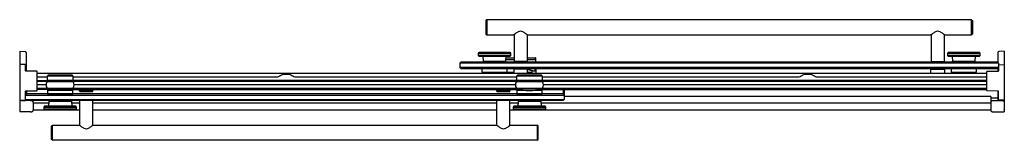
# Model space of a CAD drawing. Extents: x 5336.1 to 5392.7, y 236.6 to 243.5.
import ezdxf

# ---------------------------------------------------------------- set-up
doc = ezdxf.new("R2010")
doc.units = 0
doc.header["$LTSCALE"] = 0.64311
doc.layers.get('0').update_dxf_attribs({"color": 255, "linetype": 'CONTINUOUS'})
doc.layers.get('DEFPOINTS').update_dxf_attribs({"linetype": 'CONTINUOUS'})
doc.styles.get("Standard").update_dxf_attribs({"font": 'txt', "width": 0.8})

msp = doc.modelspace()

# ---------------------------------------------------------------- linework, layer by layer
for p, q in [((5362.936, 243.521), (5362.886, 243.471)), ((5362.886, 243.471), (5362.886, 242.691)), ((5362.936, 243.521), (5362.936, 242.641)), ((5390.836, 243.521), (5362.936, 243.521)), ((5390.836, 242.641), (5390.836, 243.521)), ((5390.836, 243.521), (5390.886, 243.471)), ((5390.886, 243.471), (5390.886, 242.691)), ((5362.886, 242.691), (5362.936, 242.641)), ((5362.936, 242.641), (5364.506, 242.641)), ((5364.511, 242.645), (5364.511, 241.122)), ((5365.261, 242.645), (5365.261, 241.122)), ((5365.266, 242.641), (5388.506, 242.641)), ((5388.511, 242.645), (5388.511, 241.122)), ((5389.261, 242.645), (5389.261, 241.122)), ((5389.266, 242.641), (5390.836, 242.641)), ((5390.886, 242.691), (5390.836, 242.641)), ((5336.08, 241.711), (5336.08, 238.22)), ((5336.08, 241.711), (5336.381, 241.695)), ((5336.44, 241.632), (5336.44, 240.565)), ((5362.489, 241.634), (5362.449, 241.594)), ((5362.449, 241.594), (5362.449, 241.467)), ((5362.449, 241.594), (5364.324, 241.594)), ((5362.449, 241.467), (5362.489, 241.427)), ((5364.324, 241.467), (5362.449, 241.467)), ((5364.284, 241.634), (5362.489, 241.634)), ((5362.489, 241.427), (5364.284, 241.427)), ((5362.724, 241.427), (5362.726, 241.134)), ((5364.046, 241.134), (5364.049, 241.427)), ((5364.048, 241.328), (5364.511, 241.328)), ((5364.324, 241.594), (5364.284, 241.634)), ((5364.284, 241.427), (5364.324, 241.467)), ((5364.324, 241.467), (5364.324, 241.594)), ((5365.261, 241.328), (5365.738, 241.328)), ((5389.489, 241.634), (5389.449, 241.594)), ((5389.449, 241.594), (5389.449, 241.467)), ((5389.449, 241.594), (5391.324, 241.594)), ((5389.449, 241.467), (5389.489, 241.427)), ((5391.324, 241.467), (5389.449, 241.467)), ((5391.284, 241.634), (5389.489, 241.634)), ((5389.489, 241.427), (5391.284, 241.427)), ((5389.724, 241.427), (5389.726, 241.134)), ((5391.046, 241.134), (5391.049, 241.427)), ((5391.324, 241.594), (5391.284, 241.634)), ((5391.284, 241.427), (5391.324, 241.467)), ((5391.324, 241.467), (5391.324, 241.594)), ((5392.345, 241.632), (5392.345, 241.061)), ((5392.705, 241.711), (5392.405, 241.695)), ((5392.705, 241.711), (5392.705, 238.22)), ((5336.38, 240.936), (5336.101, 240.941)), ((5336.399, 240.585), (5336.399, 240.916)), ((5361.449, 241.083), (5361.386, 241.02)), ((5361.386, 241.02), (5361.386, 240.765)), ((5392.386, 241.02), (5361.386, 241.02)), ((5361.386, 240.765), (5361.449, 240.703)), ((5392.386, 240.765), (5361.386, 240.765)), ((5392.324, 241.083), (5361.449, 241.083)), ((5362.726, 241.134), (5364.046, 241.134)), ((5362.786, 241.134), (5362.786, 241.123)), ((5362.786, 241.123), (5363.987, 241.123)), ((5362.796, 241.083), (5362.797, 241.112)), ((5363.976, 241.083), (5363.976, 241.112)), ((5363.987, 241.123), (5363.987, 241.134)), ((5364.047, 241.23), (5364.511, 241.23)), ((5364.508, 241.091), (5364.508, 241.114)), ((5365.261, 241.122), (5364.511, 241.122)), ((5365.261, 241.23), (5365.499, 241.23)), ((5365.264, 241.091), (5365.264, 241.114)), ((5365.749, 241.242), (5365.768, 241.3)), ((5365.749, 241.242), (5365.749, 241.096)), ((5365.749, 241.096), (5365.763, 241.083)), ((5365.768, 241.083), (5365.768, 241.3)), ((5388.508, 241.091), (5388.508, 241.114)), ((5388.511, 241.122), (5389.261, 241.122)), ((5389.264, 241.091), (5389.264, 241.114)), ((5389.726, 241.134), (5391.046, 241.134)), ((5389.786, 241.134), (5389.786, 241.123)), ((5389.786, 241.123), (5390.987, 241.123)), ((5389.796, 241.083), (5389.797, 241.112)), ((5390.976, 241.083), (5390.976, 241.112)), ((5390.987, 241.123), (5390.987, 241.134)), ((5392.324, 241.083), (5392.386, 241.02)), ((5392.386, 240.765), (5392.324, 240.703)), ((5392.386, 241.02), (5392.386, 240.58)), ((5392.406, 240.931), (5392.685, 240.936)), ((5337.05, 240.554), (5336.419, 240.565)), ((5337.069, 239.449), (5337.069, 240.534)), ((5337.069, 240.451), (5391.716, 240.451)), ((5337.069, 240.234), (5337.675, 240.234)), ((5337.674, 240.02), (5337.676, 240.286)), ((5337.676, 240.286), (5339.121, 240.286)), ((5337.712, 240.328), (5339.085, 240.328)), ((5339.117, 240.297), (5339.085, 240.328)), ((5339.121, 240.286), (5339.123, 240.02)), ((5339.121, 240.234), (5350.865, 240.234)), ((5351.209, 240.383), (5351.604, 240.383)), ((5351.949, 240.234), (5364.676, 240.234)), ((5361.449, 240.703), (5392.324, 240.703)), ((5362.658, 240.698), (5362.66, 240.503)), ((5362.66, 240.503), (5364.113, 240.503)), ((5362.835, 240.503), (5362.835, 240.451)), ((5363.938, 240.503), (5363.938, 240.451)), ((5364.493, 240.488), (5363.938, 240.488)), ((5364.113, 240.503), (5364.115, 240.698)), ((5364.493, 240.644), (5364.493, 240.451)), ((5364.508, 240.695), (5364.508, 240.672)), ((5365.26, 240.664), (5364.513, 240.664)), ((5364.674, 240.02), (5364.676, 240.286)), ((5364.676, 240.286), (5366.122, 240.286)), ((5364.712, 240.328), (5366.086, 240.328)), ((5365.264, 240.695), (5365.264, 240.672)), ((5365.28, 240.451), (5365.28, 240.644)), ((5365.504, 240.488), (5365.28, 240.488)), ((5365.541, 240.597), (5365.541, 240.488)), ((5365.562, 240.488), (5365.562, 240.542)), ((5365.734, 240.616), (5365.736, 240.703)), ((5365.768, 240.703), (5365.768, 240.451)), ((5366.117, 240.297), (5366.086, 240.328)), ((5366.122, 240.286), (5366.124, 240.02)), ((5366.122, 240.234), (5380.849, 240.234)), ((5381.208, 240.383), (5381.6, 240.383)), ((5381.96, 240.234), (5391.716, 240.234)), ((5388.493, 240.451), (5388.493, 240.644)), ((5388.508, 240.695), (5388.508, 240.672)), ((5388.513, 240.664), (5389.26, 240.664)), ((5389.264, 240.695), (5389.264, 240.672)), ((5389.28, 240.644), (5389.28, 240.451)), ((5389.658, 240.698), (5389.66, 240.503)), ((5389.66, 240.503), (5391.113, 240.503)), ((5389.835, 240.503), (5389.835, 240.451)), ((5390.938, 240.503), (5390.938, 240.451)), ((5391.113, 240.503), (5391.115, 240.698)), ((5391.716, 239.444), (5391.716, 240.529)), ((5391.736, 240.549), (5392.367, 240.56)), ((5392.345, 240.724), (5392.345, 240.56)), ((5337.069, 240.019), (5338.188, 240.019)), ((5337.069, 240.012), (5338.188, 240.012)), ((5337.069, 239.987), (5338.188, 239.987)), ((5337.069, 239.783), (5337.587, 239.783)), ((5339.123, 240.02), (5337.674, 240.02)), ((5338.188, 240.02), (5338.188, 239.96)), ((5338.608, 240.02), (5338.608, 239.96)), ((5365.189, 240.019), (5338.608, 240.019)), ((5338.608, 240.012), (5365.189, 240.012)), ((5338.608, 239.987), (5365.189, 239.987)), ((5339.211, 239.783), (5364.586, 239.783)), ((5366.124, 240.02), (5364.674, 240.02)), ((5365.189, 240.02), (5365.189, 239.96)), ((5365.609, 240.02), (5365.609, 239.96)), ((5365.609, 240.019), (5391.716, 240.019)), ((5391.716, 240.012), (5365.609, 240.012)), ((5365.609, 239.984), (5391.716, 239.984)), ((5366.212, 239.783), (5391.716, 239.783)), ((5336.399, 238.917), (5336.399, 239.398)), ((5336.462, 239.246), (5336.399, 239.183)), ((5336.399, 239.183), (5367.399, 239.183)), ((5336.419, 239.418), (5337.05, 239.429)), ((5336.462, 239.419), (5336.462, 239.246)), ((5367.337, 239.246), (5336.462, 239.246)), ((5337.069, 239.583), (5338.133, 239.583)), ((5337.069, 239.513), (5337.847, 239.513)), ((5337.652, 239.588), (5339.145, 239.588)), ((5337.672, 239.458), (5337.67, 239.263)), ((5337.847, 239.456), (5337.847, 239.53)), ((5338.133, 239.588), (5338.133, 239.54)), ((5338.664, 239.588), (5338.664, 239.54)), ((5338.664, 239.583), (5365.134, 239.583)), ((5338.95, 239.456), (5338.95, 239.53)), ((5338.95, 239.51), (5364.848, 239.51)), ((5339.127, 239.263), (5339.125, 239.458)), ((5339.506, 239.455), (5339.506, 239.51)), ((5339.521, 239.404), (5339.521, 239.427)), ((5340.273, 239.435), (5339.526, 239.435)), ((5339.529, 239.396), (5340.269, 239.396)), ((5340.277, 239.404), (5340.277, 239.427)), ((5340.293, 239.51), (5340.293, 239.455)), ((5363.506, 239.51), (5363.506, 239.455)), ((5363.521, 239.404), (5363.521, 239.427)), ((5363.526, 239.435), (5364.273, 239.435)), ((5363.529, 239.396), (5364.269, 239.396)), ((5364.277, 239.404), (5364.277, 239.427)), ((5364.293, 239.455), (5364.293, 239.51)), ((5364.653, 239.588), (5366.145, 239.588)), ((5364.673, 239.458), (5364.671, 239.263)), ((5364.848, 239.456), (5364.848, 239.53)), ((5365.134, 239.588), (5365.134, 239.54)), ((5365.665, 239.588), (5365.665, 239.54)), ((5365.665, 239.583), (5391.716, 239.583)), ((5365.951, 239.456), (5365.951, 239.53)), ((5365.951, 239.51), (5391.716, 239.51)), ((5366.128, 239.263), (5366.126, 239.458)), ((5367.337, 239.51), (5367.337, 239.246)), ((5367.337, 239.246), (5367.399, 239.183)), ((5367.346, 239.51), (5367.399, 239.457)), ((5367.399, 239.457), (5367.399, 238.928)), ((5391.937, 239.094), (5367.399, 239.094)), ((5392.367, 239.413), (5391.736, 239.424)), ((5391.937, 239.094), (5391.937, 238.786)), ((5392.345, 239.413), (5392.345, 238.93)), ((5392.386, 238.905), (5392.386, 239.393)), ((5336.698, 238.86), (5336.08, 238.86)), ((5336.101, 238.892), (5336.38, 238.897)), ((5336.182, 238.863), (5336.379, 238.867)), ((5336.462, 238.866), (5336.399, 238.928)), ((5336.399, 238.928), (5367.399, 238.928)), ((5336.406, 238.874), (5336.406, 238.86)), ((5367.337, 238.866), (5336.462, 238.866)), ((5336.849, 238.786), (5336.849, 238.866)), ((5336.854, 238.75), (5336.854, 238.325)), ((5336.854, 238.735), (5337.738, 238.735)), ((5337.502, 238.535), (5337.462, 238.495)), ((5337.462, 238.495), (5337.462, 238.365)), ((5337.462, 238.495), (5339.337, 238.495)), ((5337.502, 238.535), (5337.735, 238.538)), ((5339.297, 238.535), (5337.502, 238.535)), ((5337.739, 238.826), (5337.735, 238.535)), ((5337.801, 238.838), (5337.801, 238.825)), ((5337.812, 238.866), (5337.812, 238.85)), ((5338.991, 238.866), (5338.991, 238.848)), ((5339.002, 238.827), (5339.002, 238.838)), ((5339.06, 238.828), (5339.064, 238.535)), ((5339.061, 238.735), (5339.524, 238.735)), ((5339.297, 238.535), (5339.064, 238.538)), ((5339.337, 238.495), (5339.297, 238.535)), ((5339.337, 238.365), (5339.337, 238.495)), ((5339.524, 237.453), (5339.524, 238.866)), ((5340.274, 237.454), (5340.274, 238.866)), ((5340.274, 238.735), (5363.524, 238.735)), ((5363.524, 237.454), (5363.524, 238.866)), ((5364.274, 237.453), (5364.274, 238.866)), ((5364.274, 238.735), (5364.738, 238.735)), ((5364.502, 238.535), (5364.462, 238.495)), ((5364.462, 238.495), (5364.462, 238.365)), ((5364.462, 238.495), (5366.337, 238.495)), ((5364.502, 238.535), (5364.735, 238.538)), ((5366.297, 238.535), (5364.502, 238.535)), ((5364.739, 238.826), (5364.735, 238.535)), ((5364.801, 238.838), (5364.801, 238.825)), ((5364.812, 238.866), (5364.812, 238.85)), ((5365.991, 238.866), (5365.991, 238.848)), ((5366.002, 238.827), (5366.002, 238.838)), ((5366.06, 238.828), (5366.064, 238.535)), ((5366.061, 238.735), (5391.931, 238.735)), ((5366.297, 238.535), (5366.064, 238.538)), ((5366.337, 238.495), (5366.297, 238.535)), ((5366.337, 238.365), (5366.337, 238.495)), ((5367.399, 238.928), (5367.337, 238.866)), ((5391.931, 238.75), (5391.931, 238.325)), ((5391.937, 239.026), (5392.345, 239.026)), ((5392.087, 238.86), (5392.705, 238.86)), ((5392.379, 238.874), (5392.379, 238.86)), ((5392.685, 238.88), (5392.406, 238.885)), ((5392.604, 238.863), (5392.406, 238.867)), ((5336.08, 238.411), (5336.071, 238.333)), ((5336.071, 238.333), (5336.071, 238.332)), ((5336.698, 238.22), (5336.08, 238.22)), ((5336.854, 238.335), (5337.492, 238.335)), ((5337.462, 238.365), (5337.502, 238.324)), ((5339.337, 238.365), (5337.462, 238.365)), ((5337.502, 238.324), (5339.297, 238.324)), ((5339.297, 238.324), (5339.337, 238.365)), ((5339.307, 238.335), (5339.524, 238.335)), ((5340.274, 238.335), (5363.524, 238.335)), ((5364.274, 238.335), (5364.492, 238.335)), ((5364.462, 238.365), (5364.502, 238.324)), ((5366.337, 238.365), (5364.462, 238.365)), ((5364.502, 238.324), (5366.297, 238.324)), ((5366.297, 238.324), (5366.337, 238.365)), ((5366.307, 238.335), (5391.931, 238.335)), ((5392.087, 238.22), (5392.705, 238.22)), ((5392.705, 238.411), (5392.715, 238.333)), ((5392.715, 238.333), (5392.715, 238.332)), ((5337.899, 237.408), (5337.949, 237.458)), ((5337.899, 236.628), (5337.899, 237.408)), ((5337.949, 236.578), (5337.949, 237.458)), ((5337.949, 237.458), (5339.519, 237.458)), ((5340.279, 237.458), (5363.52, 237.458)), ((5364.279, 237.458), (5365.849, 237.458)), ((5365.849, 237.458), (5365.849, 236.578)), ((5365.899, 237.408), (5365.849, 237.458)), ((5365.899, 236.628), (5365.899, 237.408)), ((5337.949, 236.578), (5337.899, 236.628)), ((5365.849, 236.578), (5337.949, 236.578)), ((5365.849, 236.578), (5365.899, 236.628))]:
    msp.add_line(p, q)
for centre, radius, start, end in [((5366.244, 240.645), 2.646, 127.8084, 131.047), ((5365.242, 241.937), 1.011, 118.8138, 127.8084), ((5364.886, 242.6), 0.259, 59.4063, 120.5937), ((5364.215, 241.463), 1.579, 52.9891, 59.4063), ((5364.351, 241.644), 1.353, 47.4457, 52.9891), ((5390.244, 240.645), 2.646, 127.8084, 131.047), ((5389.558, 241.463), 1.579, 120.5937, 127.0109), ((5388.886, 242.6), 0.259, 59.4063, 120.5937), ((5388.531, 241.937), 1.011, 52.1916, 61.1862), ((5387.529, 240.645), 2.646, 48.953, 52.1916), ((5336.377, 241.632), 0.063, 359.9994, 87), ((5365.738, 241.298), 0.0301, 4.6609, 90.5641), ((5392.408, 241.632), 0.063, 93, 180.0006), ((5336.1, 240.921), 0.02, 88.4364, 179.3782), ((5336.379, 240.916), 0.02, 0, 87.5989), ((5362.808, 241.112), 0.011, 90, 179), ((5363.965, 241.112), 0.011, 1, 90), ((5364.516, 241.114), 0.008, 90, 180), ((5364.516, 241.091), 0.008, 180, 270), ((5365.256, 241.114), 0.008, 0, 90), ((5365.256, 241.091), 0.008, 270, 360), ((5365.499, 246.258), 5.028, 270, 271.4772), ((5365.6, 242.344), 1.112, 271.4772, 277.6986), ((5365.721, 241.096), 0.0286, 331.6653, 0.5702), ((5388.516, 241.114), 0.008, 90, 180), ((5388.516, 241.091), 0.008, 180, 270), ((5389.256, 241.114), 0.008, 0, 90), ((5389.256, 241.091), 0.008, 270, 360), ((5389.808, 241.112), 0.011, 90, 179), ((5390.965, 241.112), 0.011, 1, 90), ((5392.406, 240.911), 0.02, 91, 179.17), ((5392.685, 240.916), 0.02, 2.654, 90.9553), ((5336.419, 240.585), 0.02, 180, 269), ((5337.049, 240.534), 0.02, 359.9953, 89.0022), ((5337.691, 240.286), 0.015, 134.663, 179.5), ((5328.157, 249.933), 13.548, 314.663, 314.851), ((5337.725, 240.314), 0.0191, 103.0989, 134.851), ((5339.194, -2421.142), 2661.476, 90.002511, 90.031715), ((5339.074, 240.321), 0.0124, 32.2665, 76.9354), ((5339.106, 240.286), 0.015, 0.4957, 45.2559), ((5350.865, 240.484), 0.25, 269.995, 294.4004), ((5339.054, 262.929), 25.613, 297.7217, 298.2826), ((5351.251, 240.265), 0.125, 88.8849, 119.3214), ((5351.408, 207.589), 32.801, 89.7292, 90.2708), ((5351.563, 240.262), 0.128, 63.2363, 89.7292), ((5365.267, 265.786), 28.843, 241.7608, 242.2707), ((5351.949, 240.484), 0.25, 245.8402, 270.005), ((5362.663, 240.698), 0.005, 90, 180.5), ((5364.11, 240.698), 0.005, 359.5, 90), ((5364.513, 240.644), 0.02, 90, 180), ((5364.516, 240.695), 0.008, 90, 180), ((5364.516, 240.672), 0.008, 180, 270), ((5364.691, 240.286), 0.015, 134.663, 179.5), ((5355.158, 249.932), 13.548, 314.663, 314.851), ((5364.726, 240.314), 0.0191, 103.0989, 134.851), ((5366.195, -2421.142), 2661.476, 90.002511, 90.031715), ((5365.256, 240.695), 0.008, 360, 90), ((5365.256, 240.672), 0.008, 270, 360), ((5365.26, 240.644), 0.02, 0, 90), ((5364.393, 237.28), 3.51, 70.9168, 75.6263), ((5364.393, 237.28), 3.486, 70.7755, 75.2761), ((5365.504, 244.542), 4.054, 269.9936, 270.7126), ((5365.537, 239.989), 0.592, 86.2747, 89.6966), ((5365.504, 244.543), 4.055, 270.7126, 270.8149), ((5365.593, 240.541), 0.0303, 90.6042, 179.3882), ((5365.572, 240.513), 0.0664, 77.1886, 86.2747), ((5365.157, 240.14), 0.613, 44.8051, 45.5971), ((5365.578, 241.917), 1.345, 270.6042, 273.6049), ((5365.586, 241.791), 1.219, 273.6049, 275.7562), ((5365.703, 240.628), 0.0506, 275.7562, 293.7661), ((5365.124, 240.79), 0.634, 340.8309, 344.0716), ((5366.075, 240.321), 0.0124, 32.2665, 76.9354), ((5366.107, 240.286), 0.015, 0.4957, 45.2559), ((5380.862, 240.483), 0.25, 266.8978, 294.4004), ((5369.051, 262.928), 25.613, 297.7217, 298.2826), ((5381.248, 240.265), 0.125, 88.8849, 119.3214), ((5381.405, 207.589), 32.801, 89.7292, 90.2708), ((5381.56, 240.262), 0.128, 63.2363, 89.7292), ((5395.264, 265.785), 28.843, 241.7608, 242.2707), ((5381.946, 240.483), 0.25, 245.8402, 273.1022), ((5388.513, 240.644), 0.02, 90, 180), ((5388.516, 240.695), 0.008, 90, 180), ((5388.516, 240.672), 0.008, 180, 270), ((5389.256, 240.695), 0.008, 0, 90), ((5389.256, 240.672), 0.008, 270, 360), ((5389.26, 240.644), 0.02, 0, 90), ((5389.663, 240.698), 0.005, 90, 180.5), ((5391.11, 240.698), 0.005, 359.5, 90), ((5391.736, 240.529), 0.02, 91, 180), ((5392.366, 240.58), 0.02, 271.0001, 0), ((5337.881, 239.775), 0.295, 140.7033, 219.2969), ((5338.176, 181.776), 58.189, 89.98833, 90.5163), ((5338.398, 351.755), 111.795, 269.61756, 270.38245), ((5338.638, 185.879), 54.086, 89.4635, 90.0315), ((5338.916, 239.775), 0.295, 320.7033, 39.2969), ((5364.881, 239.775), 0.295, 140.7033, 219.2969), ((5365.177, 181.776), 58.189, 89.98833, 90.5163), ((5365.399, 351.755), 111.795, 269.61756, 270.38245), ((5365.639, 185.879), 54.086, 89.4635, 90.0315), ((5365.917, 239.775), 0.295, 320.7033, 39.2969), ((5336.419, 239.398), 0.02, 90.9928, 179.9992), ((5337.049, 239.449), 0.02, 271, 0), ((5337.675, 239.263), 0.00509, 179.5, 267.2821), ((5337.857, 231.553), 7.907, 90.0686, 91.3397), ((5338.395, 319.952), 80.497, 269.48562, 270.51992), ((5338.47, 305.545), 66.292, 269.31269, 270.56312), ((5337.859, 239.53), 0.0119, 92.1237, 180), ((5338.128, 221.761), 17.783, 89.9828, 90.8655), ((5338.399, 297.427), 57.888, 269.46579, 270.53421), ((5338.67, 221.761), 17.783, 89.1345, 90.0172), ((5338.938, 239.53), 0.0119, 360, 87.8763), ((5338.962, 232.947), 6.513, 88.5677, 90.1105), ((5339.122, 239.263), 0.00518, 271.9299, 359.5623), ((5339.526, 239.455), 0.02, 180, 270), ((5339.529, 239.427), 0.008, 90, 180), ((5339.529, 239.404), 0.008, 180, 270), ((5340.269, 239.427), 0.008, 0, 90), ((5340.269, 239.404), 0.008, 270, 0), ((5340.273, 239.455), 0.02, 270, 0), ((5363.526, 239.455), 0.02, 180, 270), ((5363.529, 239.427), 0.008, 90, 180), ((5363.529, 239.404), 0.008, 180, 270), ((5364.269, 239.427), 0.008, 0, 90), ((5364.269, 239.404), 0.008, 270, 360), ((5364.273, 239.455), 0.02, 270, 0), ((5364.676, 239.263), 0.00509, 179.5, 267.2821), ((5364.858, 231.553), 7.907, 90.0686, 91.3397), ((5365.395, 319.951), 80.497, 269.48562, 270.51992), ((5365.4, 321.787), 82.533, 269.49723, 270.50161), ((5364.86, 239.53), 0.0119, 92.1237, 180), ((5365.128, 221.761), 17.783, 89.9828, 90.8655), ((5365.399, 297.427), 57.888, 269.46579, 270.53421), ((5365.67, 221.761), 17.783, 89.1345, 90.0172), ((5365.939, 239.53), 0.0119, 0, 87.8763), ((5365.963, 232.947), 6.513, 88.5677, 90.1105), ((5366.122, 239.263), 0.00518, 271.9299, 359.5623), ((5391.736, 239.444), 0.02, 180, 269), ((5392.366, 239.393), 0.02, 359.999, 89.0023), ((5336.195, 238.83), 0.122, 159.0656, 200.9344), ((5336.1, 238.912), 0.02, 180, 271.0001), ((5336.182, 238.831), 0.0321, 91, 117.2387), ((5336.377, 238.93), 0.0631, 271.9313, 328.0939), ((5336.379, 238.917), 0.02, 270.4208, 359.9986), ((5336.701, 238.518), 0.342, 82.8715, 90.3633), ((5336.715, 238.636), 0.223, 72.6613, 82.8258), ((5336.744, 238.729), 0.125, 53.6054, 72.6613), ((5336.769, 238.763), 0.0829, 28.2012, 53.6054), ((5336.757, 238.757), 0.0967, 10.7431, 28.2012), ((5336.725, 238.751), 0.129, 359.6595, 10.7617), ((5338.292, 294.22), 55.398, 269.4284, 270.7938), ((5338.402, 305.074), 66.239, 269.47971, 270.51839), ((5337.824, 238.849), 0.0118, 176.8056, 255.6195), ((5338.98, 238.848), 0.0111, 287.5503, 2.0691), ((5365.292, 294.22), 55.398, 269.4284, 270.7938), ((5365.402, 305.074), 66.239, 269.47971, 270.51839), ((5364.824, 238.849), 0.0118, 176.8056, 255.6195), ((5365.98, 238.848), 0.0111, 287.5503, 2.0691), ((5392.061, 238.751), 0.129, 169.2383, 180.3405), ((5392.029, 238.757), 0.0967, 151.7988, 169.2569), ((5392.016, 238.763), 0.0829, 126.3946, 151.7988), ((5392.041, 238.729), 0.125, 107.3387, 126.3946), ((5392.071, 238.636), 0.223, 97.1742, 107.3387), ((5392.085, 238.518), 0.342, 89.6367, 97.1285), ((5392.408, 238.93), 0.063, 180.0147, 268.0961), ((5392.406, 238.905), 0.02, 180, 268.9999), ((5392.603, 238.831), 0.0321, 62.7613, 89), ((5392.685, 238.9), 0.02, 268.9999, 0), ((5392.591, 238.83), 0.122, 339.0656, 20.9344), ((5336.087, 238.332), 0.016, 180.111, 246.1377), ((5336.701, 238.561), 0.342, 269.6367, 277.1285), ((5336.715, 238.443), 0.223, 277.1742, 287.3387), ((5336.744, 238.35), 0.125, 287.3387, 306.3946), ((5336.769, 238.316), 0.0829, 306.3946, 331.7988), ((5336.757, 238.323), 0.0967, 331.7988, 349.2569), ((5336.715, 238.33), 0.14, 349.4068, 357.7236), ((5392.071, 238.33), 0.14, 182.2764, 190.5932), ((5392.029, 238.323), 0.0967, 190.7431, 208.2012), ((5392.016, 238.316), 0.0829, 208.2012, 233.6054), ((5392.041, 238.35), 0.125, 233.6054, 252.6613), ((5392.071, 238.443), 0.223, 252.6613, 262.8258), ((5392.085, 238.561), 0.342, 262.8715, 270.3633), ((5392.699, 238.332), 0.016, 293.8623, 359.889), ((5341.257, 239.453), 2.646, 228.953, 232.1916), ((5340.255, 238.161), 1.011, 232.1916, 241.1862), ((5339.228, 238.635), 1.579, 300.5937, 307.0109), ((5339.364, 238.454), 1.353, 307.0109, 312.5543), ((5364.435, 238.454), 1.353, 227.4457, 232.9891), ((5364.571, 238.635), 1.579, 232.9891, 239.4063), ((5363.544, 238.161), 1.011, 298.8138, 307.8084), ((5362.542, 239.453), 2.646, 307.8084, 311.047), ((5339.899, 237.499), 0.259, 239.4063, 300.5937), ((5363.899, 237.499), 0.259, 239.4063, 300.5937)]:
    msp.add_arc(centre, radius, start, end)

# ---------------------------------------------------------------- texts
at = {"layer": 'DEFPOINTS'}
for tag, p, s in [('MODELNUMBER', (5364.388, 238.539), 'K-702430-L'), ('BRANDNAME', (5364.388, 238.538), 'KOHLER'), ('PRODUCT', (5364.388, 238.536), 'SHOWER DOOR')]:
    msp.add_attdef(tag, p, s, height=0.001, dxfattribs=at)

doc.saveas('drawing.dxf')
